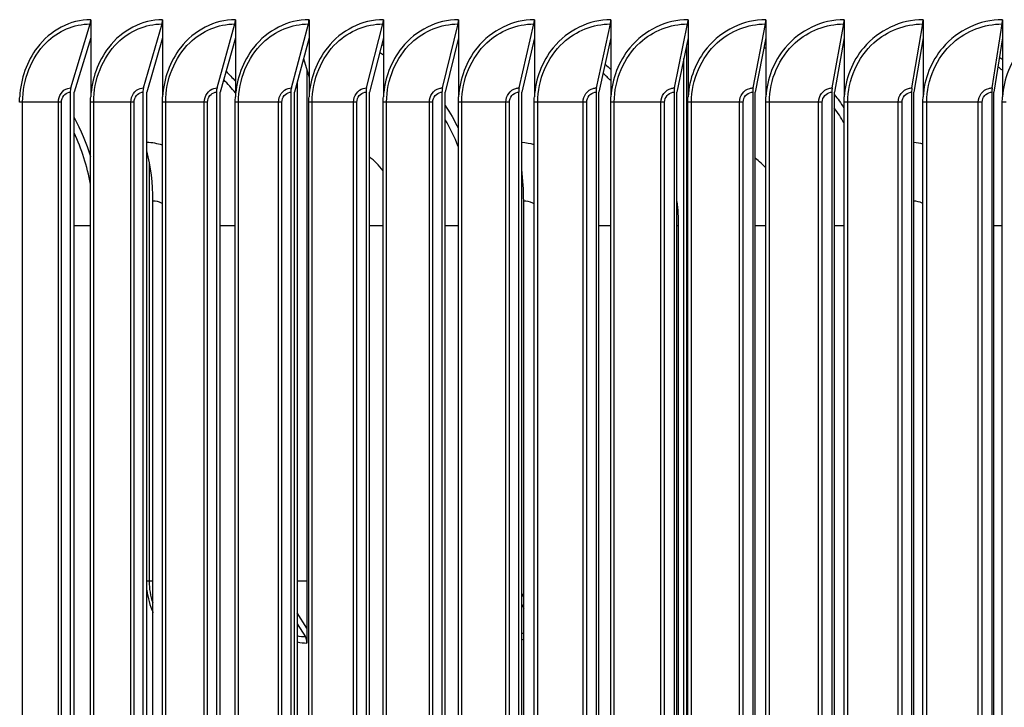
# Model space of a CAD drawing. Units: inches. Extents: x 2 to 86, y 1 to 67.
# Drawn here: x 56 to 59, y 55.9 to 58 of the extents above; entities that cross this region are included whole.
import ezdxf

# ---------------------------------------------------------------- set-up
doc = ezdxf.new("R2010")
doc.units = ezdxf.units.IN
doc.header["$LTSCALE"] = 4
doc.header["$MEASUREMENT"] = 0
doc.layers.add('Visible (ANSI)', color=7, linetype='Continuous')
doc.layers.add('Visible Narrow (ANSI)', color=7, linetype='Continuous')

msp = doc.modelspace()

# ---------------------------------------------------------------- linework, layer by layer
at = {"layer": 'Visible (ANSI)'}
for p, q in [((56.2048, 57.82209), (56.26344, 58.01612)), ((56.26524, 58.02911), (56.26524, 57.97397)), ((56.42518, 57.82209), (56.48158, 58.01612)), ((56.48332, 58.02911), (56.48332, 57.97397)), ((56.64818, 57.82209), (56.70231, 58.01612)), ((56.70398, 58.02911), (56.70398, 57.97397)), ((56.8737, 57.82209), (56.92554, 58.01612)), ((56.92714, 58.02911), (56.92714, 57.97397)), ((57.10163, 57.82209), (57.15116, 58.01612)), ((57.15269, 58.02911), (57.15269, 57.97397)), ((57.33186, 57.82209), (57.37905, 58.01612)), ((57.38051, 58.02911), (57.38051, 57.97397)), ((57.56428, 57.82209), (57.60912, 58.01612)), ((57.6105, 58.02911), (57.6105, 57.97397)), ((57.79879, 57.82209), (57.84125, 58.01612)), ((57.84256, 58.02911), (57.84256, 57.97397)), ((58.03528, 57.82209), (58.07534, 58.01612)), ((58.07657, 58.02911), (58.07657, 57.97397)), ((58.27362, 57.82209), (58.31126, 58.01612)), ((58.31242, 58.02911), (58.31242, 57.97397)), ((58.51372, 57.82209), (58.54892, 58.01612)), ((58.55001, 58.02911), (58.55001, 57.97397)), ((58.75546, 57.82209), (58.78821, 58.01612)), ((58.78922, 58.02911), (58.78922, 57.97397)), ((58.99871, 57.82209), (59.02899, 58.01612)), ((59.02993, 58.02911), (59.02993, 57.97397)), ((56.26524, 57.97397), (56.21543, 57.80911)), ((56.26524, 57.97397), (56.26524, 57.79491)), ((56.48332, 57.97397), (56.4354, 57.80911)), ((56.48332, 57.97397), (56.48332, 57.79491)), ((56.70398, 57.97397), (56.65799, 57.80911)), ((56.70398, 57.97397), (56.70398, 57.79491)), ((56.92714, 57.97397), (56.88309, 57.80911)), ((56.92714, 57.97397), (56.92714, 57.79491)), ((57.15269, 57.97397), (57.1106, 57.80911)), ((57.15269, 57.97397), (57.15269, 57.79491)), ((57.38051, 57.97397), (57.34041, 57.80911)), ((57.38051, 57.97397), (57.38051, 57.79491)), ((57.6105, 57.97397), (57.57241, 57.80911)), ((57.6105, 57.97397), (57.6105, 57.79491)), ((57.84256, 57.97397), (57.80648, 57.80911)), ((57.84256, 57.97397), (57.84256, 57.79491)), ((58.07657, 57.97397), (58.04253, 57.80911)), ((58.07218, 57.95272), (58.07218, 52.60549)), ((58.07469, 57.96487), (58.07657, 57.95648)), ((58.07657, 57.97397), (58.07657, 57.79491)), ((58.31242, 57.97397), (58.28044, 57.80911)), ((58.31242, 57.97397), (58.31242, 57.79491)), ((58.55001, 57.97397), (58.5201, 57.80911)), ((58.55001, 57.97397), (58.55001, 57.79491)), ((58.78922, 57.97397), (58.76139, 57.80911)), ((58.78922, 57.97397), (58.78922, 57.79491)), ((59.02993, 57.97397), (59.0042, 57.80911)), ((59.02993, 57.97397), (59.02993, 57.79491)), ((56.91044, 57.91145), (56.92714, 57.85417)), ((58.06365, 52.64683), (58.06365, 57.91138)), ((56.92106, 57.87503), (56.92106, 56.18307)), ((56.8916, 57.84095), (56.8916, 52.71726)), ((56.203, 57.80911), (56.203, 52.74911)), ((56.21543, 52.74911), (56.21543, 57.80911)), ((56.42344, 57.80911), (56.42344, 52.74911)), ((56.4354, 52.74911), (56.4354, 57.80911)), ((56.64651, 57.80911), (56.64651, 52.74911)), ((56.65799, 52.74911), (56.65799, 57.80911)), ((56.8721, 57.80911), (56.8721, 52.74911)), ((56.88309, 52.74911), (56.88309, 57.80911)), ((57.1001, 57.80911), (57.1001, 52.74911)), ((57.1106, 52.74911), (57.1106, 57.80911)), ((57.3304, 57.80911), (57.3304, 52.74911)), ((57.34041, 52.74911), (57.34041, 57.80911)), ((57.5629, 57.80911), (57.5629, 52.74911)), ((57.57241, 52.74911), (57.57241, 57.80911)), ((57.79748, 57.80911), (57.79748, 52.74911)), ((57.80648, 52.74911), (57.80648, 57.80911)), ((58.03404, 57.80911), (58.03404, 52.74911)), ((58.04253, 52.74911), (58.04253, 57.80911)), ((58.27246, 57.80911), (58.27246, 52.74911)), ((58.28044, 52.74911), (58.28044, 57.80911)), ((58.51264, 57.80911), (58.51264, 52.74911)), ((58.5201, 52.74911), (58.5201, 57.80911)), ((58.75445, 57.80911), (58.75445, 52.74911)), ((58.76139, 52.74911), (58.76139, 57.80911)), ((58.99778, 57.80911), (58.99778, 52.74911)), ((59.0042, 52.74911), (59.0042, 57.80911)), ((56.26481, 52.77911), (56.26481, 57.77911)), ((56.48288, 52.77911), (56.48288, 57.77911)), ((56.70354, 52.77911), (56.70354, 57.77911)), ((56.92669, 52.77911), (56.92669, 57.77911)), ((57.15223, 52.77911), (57.15223, 57.77911)), ((57.38005, 52.77911), (57.38005, 57.77911)), ((57.61004, 52.77911), (57.61004, 57.77911)), ((57.84209, 52.77911), (57.84209, 57.77911)), ((58.0761, 52.77911), (58.0761, 57.77911)), ((58.31195, 52.77911), (58.31195, 57.77911)), ((58.54953, 52.77911), (58.54953, 57.77911)), ((58.78873, 52.77911), (58.78873, 57.77911)), ((59.02944, 52.77911), (59.02944, 57.77911)), ((56.45407, 53.07911), (56.45407, 57.47911)), ((57.57811, 53.07911), (57.57811, 57.47911)), ((57.57811, 56.27801), (57.57241, 56.28865)), ((57.57241, 56.25497), (57.57811, 56.24433)), ((56.92106, 56.18307), (56.8916, 56.23033)), ((56.8916, 56.19666), (56.91642, 56.15684)), ((56.92106, 56.18307), (56.92106, 56.13828))]:
    msp.add_line(p, q, dxfattribs=at)
for centre, major_axis, ratio, start_param, end_param in [((56.25281, 58.02911), (0, 0.025), 0.4971885, 4.1662717, 4.712389), ((56.47136, 58.02911), (0, 0.025), 0.4782256, 4.1662717, 4.712389), ((56.69251, 58.02911), (0, 0.025), 0.4590372, 4.1662717, 4.712389), ((56.91615, 58.02911), (0, 0.025), 0.4396321, 4.1662717, 4.712389), ((57.14218, 58.02911), (0, 0.025), 0.4200196, 4.1662717, 4.712389), ((57.3705, 58.02911), (0, 0.025), 0.4002089, 4.1662717, 4.712389), ((57.601, 58.02911), (0, 0.025), 0.3802094, 4.1662717, 4.712389), ((57.83356, 58.02911), (0, 0.025), 0.3600305, 4.1662717, 4.712389), ((58.06808, 58.02911), (0, 0.025), 0.3396818, 4.1662717, 4.712389), ((58.30445, 58.02911), (0, 0.025), 0.3191727, 4.1662717, 4.712389), ((58.54255, 58.02911), (0, 0.025), 0.2985131, 4.1662717, 4.712389), ((58.78227, 58.02911), (0, 0.025), 0.2777126, 4.1662717, 4.712389), ((59.02351, 58.02911), (0, 0.025), 0.2567811, 4.1662717, 4.712389), ((56.21543, 57.80911), (0, 0.025), 0.4971885, 1.0246791, 1.5707963), ((56.4354, 57.80911), (0, 0.025), 0.4782256, 1.0246791, 1.5707963), ((56.65799, 57.80911), (0, 0.025), 0.4590372, 1.0246791, 1.5707963), ((56.88309, 57.80911), (0, 0.025), 0.4396321, 1.0246791, 1.5707963), ((57.1106, 57.80911), (0, 0.025), 0.4200196, 1.0246791, 1.5707963), ((57.34041, 57.80911), (0, 0.025), 0.4002089, 1.0246791, 1.5707963), ((57.57241, 57.80911), (0, 0.025), 0.3802094, 1.0246791, 1.5707963), ((57.80648, 57.80911), (0, 0.025), 0.3600305, 1.0246791, 1.5707963), ((58.04253, 57.80911), (0, 0.025), 0.3396818, 1.0246791, 1.5707963), ((58.28044, 57.80911), (0, 0.025), 0.3191727, 1.0246791, 1.5707963), ((58.5201, 57.80911), (0, 0.025), 0.2985131, 1.0246791, 1.5707963), ((58.76139, 57.80911), (0, 0.025), 0.2777126, 1.0246791, 1.5707963), ((59.0042, 57.80911), (0, 0.025), 0.2567811, 1.0246791, 1.5707963), ((56.29394, 57.47911), (0, -0.32416), 0.493977, 1.5707963, 2.0585812), ((57.45054, 57.47911), (0, -0.32416), 0.3935493, 1.5707963, 1.8709813), ((56.907, 56.13828), (0, -0.025), 0.562428, 1.5707963, 2.4074947)]:
    msp.add_ellipse(centre, major_axis=major_axis, ratio=ratio, start_param=start_param, end_param=end_param, dxfattribs=at)
for points in [[(56.04944, 57.77911), (56.04944, 57.78438), (56.04958, 57.78965), (56.04987, 57.79491)], [(56.26481, 57.77911), (56.26481, 57.78438), (56.26495, 57.78965), (56.26524, 57.79491)], [(56.48288, 57.77911), (56.48288, 57.78438), (56.48302, 57.78965), (56.48332, 57.79491)], [(56.70354, 57.77911), (56.70354, 57.78438), (56.70369, 57.78965), (56.70398, 57.79491)], [(56.92669, 57.77911), (56.92669, 57.78438), (56.92684, 57.78965), (56.92714, 57.79491)], [(57.15223, 57.77911), (57.15223, 57.78438), (57.15238, 57.78965), (57.15269, 57.79491)], [(57.38005, 57.77911), (57.38005, 57.78438), (57.3802, 57.78965), (57.38051, 57.79491)], [(57.61004, 57.77911), (57.61004, 57.78438), (57.61019, 57.78965), (57.6105, 57.79491)], [(57.84209, 57.77911), (57.84209, 57.78438), (57.84225, 57.78965), (57.84256, 57.79491)], [(58.0761, 57.77911), (58.0761, 57.78438), (58.07626, 57.78965), (58.07657, 57.79491)], [(58.31195, 57.77911), (58.31195, 57.78438), (58.31211, 57.78965), (58.31242, 57.79491)], [(58.54953, 57.77911), (58.54953, 57.78438), (58.54969, 57.78965), (58.55001, 57.79491)], [(58.78873, 57.77911), (58.78873, 57.78438), (58.7889, 57.78965), (58.78922, 57.79491)], [(59.02944, 57.77911), (59.02944, 57.78438), (59.02961, 57.78965), (59.02993, 57.79491)]]:
    msp.add_open_spline(points, degree=3, dxfattribs=at)
at = {"layer": 'Visible Narrow (ANSI)'}
for p, q in [((56.05871, 57.77911), (56.04944, 57.77911)), ((56.16711, 57.77911), (56.05871, 57.77911)), ((56.05871, 52.77911), (56.05871, 57.77911)), ((56.17667, 57.77911), (56.16711, 57.77911)), ((56.16711, 52.77911), (56.16711, 57.77911)), ((56.17667, 52.77911), (56.17667, 57.77911)), ((56.27429, 57.77911), (56.26481, 57.77911)), ((56.38702, 57.77911), (56.27429, 57.77911)), ((56.27429, 52.77911), (56.27429, 57.77911)), ((56.39679, 57.77911), (56.38702, 57.77911)), ((56.38702, 52.77911), (56.38702, 57.77911)), ((56.39679, 52.77911), (56.39679, 57.77911)), ((56.49256, 57.77911), (56.48288, 57.77911)), ((56.60958, 57.77911), (56.49256, 57.77911)), ((56.49256, 52.77911), (56.49256, 57.77911)), ((56.61955, 57.77911), (56.60958, 57.77911)), ((56.60958, 52.77911), (56.60958, 57.77911)), ((56.61955, 52.77911), (56.61955, 57.77911)), ((56.71343, 57.77911), (56.70354, 57.77911)), ((56.83467, 57.77911), (56.71343, 57.77911)), ((56.71343, 52.77911), (56.71343, 57.77911)), ((56.84485, 57.77911), (56.83467, 57.77911)), ((56.83467, 52.77911), (56.83467, 57.77911)), ((56.84485, 52.77911), (56.84485, 57.77911)), ((56.93678, 57.77911), (56.92669, 57.77911)), ((57.06219, 57.77911), (56.93678, 57.77911)), ((56.93678, 52.77911), (56.93678, 57.77911)), ((57.07256, 57.77911), (57.06219, 57.77911)), ((57.06219, 52.77911), (57.06219, 57.77911)), ((57.07256, 52.77911), (57.07256, 57.77911)), ((57.16251, 57.77911), (57.15223, 57.77911)), ((57.29203, 57.77911), (57.16251, 57.77911)), ((57.16251, 52.77911), (57.16251, 57.77911)), ((57.30259, 57.77911), (57.29203, 57.77911)), ((57.29203, 52.77911), (57.29203, 57.77911)), ((57.30259, 52.77911), (57.30259, 57.77911)), ((57.39051, 57.77911), (57.38005, 57.77911)), ((57.52409, 57.77911), (57.39051, 57.77911)), ((57.39051, 52.77911), (57.39051, 57.77911)), ((57.53483, 57.77911), (57.52409, 57.77911)), ((57.52409, 52.77911), (57.52409, 57.77911)), ((57.53483, 52.77911), (57.53483, 57.77911)), ((57.62069, 57.77911), (57.61004, 57.77911)), ((57.75825, 57.77911), (57.62069, 57.77911)), ((57.62069, 52.77911), (57.62069, 57.77911)), ((57.76917, 57.77911), (57.75825, 57.77911)), ((57.75825, 52.77911), (57.75825, 57.77911)), ((57.76917, 52.77911), (57.76917, 57.77911)), ((57.85292, 57.77911), (57.84209, 57.77911)), ((57.9944, 57.77911), (57.85292, 57.77911)), ((57.85292, 52.77911), (57.85292, 57.77911)), ((58.0055, 57.77911), (57.9944, 57.77911)), ((57.9944, 52.77911), (57.9944, 57.77911)), ((58.0055, 52.77911), (58.0055, 57.77911)), ((58.0871, 57.77911), (58.0761, 57.77911)), ((58.23243, 57.77911), (58.0871, 57.77911)), ((58.0871, 52.77911), (58.0871, 57.77911)), ((58.2437, 57.77911), (58.23243, 57.77911)), ((58.23243, 52.77911), (58.23243, 57.77911)), ((58.2437, 52.77911), (58.2437, 57.77911)), ((58.32312, 57.77911), (58.31195, 57.77911)), ((58.47224, 57.77911), (58.32312, 57.77911)), ((58.32312, 52.77911), (58.32312, 57.77911)), ((58.48367, 57.77911), (58.47224, 57.77911)), ((58.47224, 52.77911), (58.47224, 57.77911)), ((58.48367, 52.77911), (58.48367, 57.77911)), ((58.56086, 57.77911), (58.54953, 57.77911)), ((58.7137, 57.77911), (58.56086, 57.77911)), ((58.56086, 52.77911), (58.56086, 57.77911)), ((58.72529, 57.77911), (58.7137, 57.77911)), ((58.7137, 52.77911), (58.7137, 57.77911)), ((58.72529, 52.77911), (58.72529, 57.77911)), ((58.80022, 57.77911), (58.78873, 57.77911)), ((58.9567, 57.77911), (58.80022, 57.77911)), ((58.80022, 52.77911), (58.80022, 57.77911)), ((58.96844, 57.77911), (58.9567, 57.77911)), ((58.9567, 52.77911), (58.9567, 57.77911)), ((58.96844, 52.77911), (58.96844, 57.77911)), ((59.04108, 57.77911), (59.02944, 57.77911)), ((56.44343, 56.32578), (56.44343, 57.59532)), ((56.26481, 57.40411), (56.21543, 57.40411)), ((56.70354, 57.40411), (56.65799, 57.40411)), ((57.15218, 57.40411), (57.11057, 57.40411)), ((57.38005, 57.40411), (57.34041, 57.40411)), ((57.84209, 57.40411), (57.80648, 57.40411)), ((58.04666, 57.40411), (58.04254, 57.40411)), ((58.04666, 57.40411), (58.04666, 53.15411)), ((58.31191, 57.40411), (58.28041, 57.40411)), ((58.54953, 57.40411), (58.5201, 57.40411)), ((59.02944, 57.40411), (59.0042, 57.40411)), ((56.44343, 56.32578), (56.43539, 56.32578)), ((56.45407, 56.32578), (56.44343, 56.32578)), ((56.92106, 56.32578), (56.8916, 56.32578)), ((58.0761, 56.32578), (58.07218, 56.32578))]:
    msp.add_line(p, q, dxfattribs=at)
for points, knots in [([(56.26524, 58.02911), (56.20374, 58.02911), (56.14314, 57.99735), (56.10291, 57.94418), (56.07176, 57.903), (56.05284, 57.84963), (56.04987, 57.79491)], [-1.5707963, -1.5707963, -1.5707963, -1.5707963, -0.7211916, -0.7211916, -0.7211916, -0.0632561, -0.0632561, -0.0632561, -0.0632561]), ([(56.05871, 57.77911), (56.05871, 57.84721), (56.08532, 57.91471), (56.1299, 57.95904), (56.16655, 57.99549), (56.21478, 58.01612), (56.26344, 58.01612)], [1.5707963, 1.5707963, 1.5707963, 1.5707963, 2.4328523, 2.4328523, 2.4328523, 3.1415927, 3.1415927, 3.1415927, 3.1415927]), ([(56.48332, 58.02911), (56.42106, 58.02911), (56.3597, 57.99735), (56.31896, 57.94418), (56.28742, 57.903), (56.26825, 57.84963), (56.26524, 57.79491)], [-1.5707963, -1.5707963, -1.5707963, -1.5707963, -0.7211916, -0.7211916, -0.7211916, -0.0632561, -0.0632561, -0.0632561, -0.0632561]), ([(56.27429, 57.77911), (56.27429, 57.84721), (56.30124, 57.91471), (56.34639, 57.95904), (56.3835, 57.99549), (56.43233, 58.01612), (56.48158, 58.01612)], [1.5707963, 1.5707963, 1.5707963, 1.5707963, 2.4328523, 2.4328523, 2.4328523, 3.1415927, 3.1415927, 3.1415927, 3.1415927]), ([(56.70398, 58.02911), (56.64101, 58.02911), (56.57891, 57.99735), (56.53769, 57.94418), (56.50576, 57.903), (56.48636, 57.84963), (56.48332, 57.79491)], [-1.5707963, -1.5707963, -1.5707963, -1.5707963, -0.7211916, -0.7211916, -0.7211916, -0.0632561, -0.0632561, -0.0632561, -0.0632561]), ([(56.49256, 57.77911), (56.49256, 57.84721), (56.51985, 57.91471), (56.56553, 57.95904), (56.60309, 57.99549), (56.65249, 58.01612), (56.70231, 58.01612)], [1.5707963, 1.5707963, 1.5707963, 1.5707963, 2.4328523, 2.4328523, 2.4328523, 3.1415927, 3.1415927, 3.1415927, 3.1415927]), ([(56.92714, 58.02911), (56.86347, 58.02911), (56.80068, 57.99735), (56.75898, 57.94418), (56.72669, 57.903), (56.70707, 57.84963), (56.70398, 57.79491)], [-1.5707963, -1.5707963, -1.5707963, -1.5707963, -0.7211916, -0.7211916, -0.7211916, -0.0632561, -0.0632561, -0.0632561, -0.0632561]), ([(56.71343, 57.77911), (56.71343, 57.84721), (56.74103, 57.91471), (56.78723, 57.95904), (56.82522, 57.99549), (56.87517, 58.01612), (56.92554, 58.01612)], [1.5707963, 1.5707963, 1.5707963, 1.5707963, 2.4328523, 2.4328523, 2.4328523, 3.1415927, 3.1415927, 3.1415927, 3.1415927]), ([(57.15269, 58.02911), (57.08835, 58.02911), (57.02489, 57.99735), (56.98274, 57.94418), (56.9501, 57.903), (56.93026, 57.84963), (56.92714, 57.79491)], [-1.5707963, -1.5707963, -1.5707963, -1.5707963, -0.7211916, -0.7211916, -0.7211916, -0.0632561, -0.0632561, -0.0632561, -0.0632561]), ([(56.93678, 57.77911), (56.93678, 57.84721), (56.96468, 57.91471), (57.01138, 57.95904), (57.04978, 57.99549), (57.10026, 58.01612), (57.15116, 58.01612)], [1.5707963, 1.5707963, 1.5707963, 1.5707963, 2.4328523, 2.4328523, 2.4328523, 3.1415927, 3.1415927, 3.1415927, 3.1415927]), ([(57.38051, 58.02911), (57.31555, 58.02911), (57.25144, 57.99735), (57.20886, 57.94418), (57.17588, 57.903), (57.15583, 57.84963), (57.15269, 57.79491)], [-1.5707963, -1.5707963, -1.5707963, -1.5707963, -0.7211916, -0.7211916, -0.7211916, -0.0632561, -0.0632561, -0.0632561, -0.0632561]), ([(57.16251, 57.77911), (57.16251, 57.84721), (57.19071, 57.91471), (57.23788, 57.95904), (57.27666, 57.99549), (57.32766, 58.01612), (57.37905, 58.01612)], [1.5707963, 1.5707963, 1.5707963, 1.5707963, 2.4328523, 2.4328523, 2.4328523, 3.1415927, 3.1415927, 3.1415927, 3.1415927]), ([(57.6105, 58.02911), (57.54494, 58.02911), (57.48022, 57.99735), (57.43723, 57.94418), (57.40393, 57.903), (57.38369, 57.84963), (57.38051, 57.79491)], [-1.5707963, -1.5707963, -1.5707963, -1.5707963, -0.7211916, -0.7211916, -0.7211916, -0.0632561, -0.0632561, -0.0632561, -0.0632561]), ([(57.39051, 57.77911), (57.39051, 57.84721), (57.41899, 57.91471), (57.46662, 57.95904), (57.50577, 57.99549), (57.55725, 58.01612), (57.60912, 58.01612)], [1.5707963, 1.5707963, 1.5707963, 1.5707963, 2.4328523, 2.4328523, 2.4328523, 3.1415927, 3.1415927, 3.1415927, 3.1415927]), ([(57.84256, 58.02911), (57.77643, 58.02911), (57.71113, 57.99735), (57.66774, 57.94418), (57.63415, 57.903), (57.61371, 57.84963), (57.6105, 57.79491)], [-1.5707963, -1.5707963, -1.5707963, -1.5707963, -0.7211916, -0.7211916, -0.7211916, -0.0632561, -0.0632561, -0.0632561, -0.0632561]), ([(57.62069, 57.77911), (57.62069, 57.84721), (57.64943, 57.91471), (57.69748, 57.95904), (57.73699, 57.99549), (57.78893, 58.01612), (57.84125, 58.01612)], [1.5707963, 1.5707963, 1.5707963, 1.5707963, 2.4328523, 2.4328523, 2.4328523, 3.1415927, 3.1415927, 3.1415927, 3.1415927]), ([(58.07657, 58.02911), (58.0099, 58.02911), (57.94405, 57.99735), (57.90029, 57.94418), (57.86641, 57.903), (57.8458, 57.84963), (57.84256, 57.79491)], [-1.5707963, -1.5707963, -1.5707963, -1.5707963, -0.7211916, -0.7211916, -0.7211916, -0.0632561, -0.0632561, -0.0632561, -0.0632561]), ([(57.85292, 57.77911), (57.85292, 57.84721), (57.88191, 57.91471), (57.93037, 57.95904), (57.97022, 57.99549), (58.02259, 58.01612), (58.07534, 58.01612)], [1.5707963, 1.5707963, 1.5707963, 1.5707963, 2.4328523, 2.4328523, 2.4328523, 3.1415927, 3.1415927, 3.1415927, 3.1415927]), ([(58.31242, 58.02911), (58.24525, 58.02911), (58.17888, 57.99735), (58.13477, 57.94418), (58.10061, 57.903), (58.07983, 57.84963), (58.07657, 57.79491)], [-1.5707963, -1.5707963, -1.5707963, -1.5707963, -0.7211916, -0.7211916, -0.7211916, -0.0632561, -0.0632561, -0.0632561, -0.0632561]), ([(58.0871, 57.77911), (58.0871, 57.84721), (58.11633, 57.91471), (58.16518, 57.95904), (58.20534, 57.99549), (58.25812, 58.01612), (58.31126, 58.01612)], [1.5707963, 1.5707963, 1.5707963, 1.5707963, 2.4328523, 2.4328523, 2.4328523, 3.1415927, 3.1415927, 3.1415927, 3.1415927]), ([(58.55001, 58.02911), (58.48236, 58.02911), (58.4155, 57.99735), (58.37106, 57.94418), (58.33665, 57.903), (58.31571, 57.84963), (58.31242, 57.79491)], [-1.5707963, -1.5707963, -1.5707963, -1.5707963, -0.7211916, -0.7211916, -0.7211916, -0.0632561, -0.0632561, -0.0632561, -0.0632561]), ([(58.32312, 57.77911), (58.32312, 57.84721), (58.35257, 57.91471), (58.40178, 57.95904), (58.44224, 57.99549), (58.4954, 58.01612), (58.54892, 58.01612)], [1.5707963, 1.5707963, 1.5707963, 1.5707963, 2.4328523, 2.4328523, 2.4328523, 3.1415927, 3.1415927, 3.1415927, 3.1415927]), ([(58.78922, 58.02911), (58.72112, 58.02911), (58.65381, 57.99735), (58.60906, 57.94418), (58.57441, 57.903), (58.55332, 57.84963), (58.55001, 57.79491)], [-1.5707963, -1.5707963, -1.5707963, -1.5707963, -0.7211916, -0.7211916, -0.7211916, -0.0632561, -0.0632561, -0.0632561, -0.0632561]), ([(58.56086, 57.77911), (58.56086, 57.84721), (58.59052, 57.91471), (58.64007, 57.95904), (58.68081, 57.99549), (58.73433, 58.01612), (58.78821, 58.01612)], [1.5707963, 1.5707963, 1.5707963, 1.5707963, 2.4328523, 2.4328523, 2.4328523, 3.1415927, 3.1415927, 3.1415927, 3.1415927]), ([(59.02993, 58.02911), (58.96142, 58.02911), (58.89368, 57.99735), (58.84865, 57.94418), (58.81378, 57.903), (58.79255, 57.84963), (58.78922, 57.79491)], [-1.5707963, -1.5707963, -1.5707963, -1.5707963, -0.7211916, -0.7211916, -0.7211916, -0.0632561, -0.0632561, -0.0632561, -0.0632561]), ([(58.80022, 57.77911), (58.80022, 57.84721), (58.83008, 57.91471), (58.87994, 57.95904), (58.92094, 57.99549), (58.97479, 58.01612), (59.02899, 58.01612)], [1.5707963, 1.5707963, 1.5707963, 1.5707963, 2.4328523, 2.4328523, 2.4328523, 3.1415927, 3.1415927, 3.1415927, 3.1415927]), ([(59.27203, 58.02911), (59.20314, 58.02911), (59.13502, 57.99735), (59.08972, 57.94418), (59.05464, 57.903), (59.03328, 57.84963), (59.02993, 57.79491)], [-1.5707963, -1.5707963, -1.5707963, -1.5707963, -0.7211916, -0.7211916, -0.7211916, -0.0632561, -0.0632561, -0.0632561, -0.0632561]), ([(56.16711, 57.77911), (56.16711, 57.79801), (56.17935, 57.81604), (56.19542, 57.82074), (56.19848, 57.82164), (56.20164, 57.82209), (56.2048, 57.82209)], [1.5707963, 1.5707963, 1.5707963, 1.5707963, 2.8902216, 2.8902216, 2.8902216, 3.1415927, 3.1415927, 3.1415927, 3.1415927]), ([(56.17667, 57.77911), (56.17667, 57.79354), (56.18708, 57.80703), (56.19965, 57.80886), (56.20076, 57.80902), (56.20188, 57.80911), (56.203, 57.80911)], [1.5707963, 1.5707963, 1.5707963, 1.5707963, 3.0142956, 3.0142956, 3.0142956, 3.1415927, 3.1415927, 3.1415927, 3.1415927]), ([(56.38702, 57.77911), (56.38702, 57.79801), (56.39942, 57.81604), (56.41568, 57.82074), (56.41878, 57.82164), (56.42198, 57.82209), (56.42518, 57.82209)], [1.5707963, 1.5707963, 1.5707963, 1.5707963, 2.8902216, 2.8902216, 2.8902216, 3.1415927, 3.1415927, 3.1415927, 3.1415927]), ([(56.39679, 57.77911), (56.39679, 57.79354), (56.40733, 57.80703), (56.42006, 57.80886), (56.42118, 57.80902), (56.42231, 57.80911), (56.42344, 57.80911)], [1.5707963, 1.5707963, 1.5707963, 1.5707963, 3.0142956, 3.0142956, 3.0142956, 3.1415927, 3.1415927, 3.1415927, 3.1415927]), ([(56.60958, 57.77911), (56.60958, 57.79801), (56.62212, 57.81604), (56.63857, 57.82074), (56.64171, 57.82164), (56.64494, 57.82209), (56.64818, 57.82209)], [1.5707963, 1.5707963, 1.5707963, 1.5707963, 2.8902216, 2.8902216, 2.8902216, 3.1415927, 3.1415927, 3.1415927, 3.1415927]), ([(56.61955, 57.77911), (56.61955, 57.79354), (56.63022, 57.80703), (56.64309, 57.80886), (56.64422, 57.80902), (56.64537, 57.80911), (56.64651, 57.80911)], [1.5707963, 1.5707963, 1.5707963, 1.5707963, 3.0142956, 3.0142956, 3.0142956, 3.1415927, 3.1415927, 3.1415927, 3.1415927]), ([(56.83467, 57.77911), (56.83467, 57.79801), (56.84735, 57.81604), (56.86398, 57.82074), (56.86715, 57.82164), (56.87043, 57.82209), (56.8737, 57.82209)], [1.5707963, 1.5707963, 1.5707963, 1.5707963, 2.8902216, 2.8902216, 2.8902216, 3.1415927, 3.1415927, 3.1415927, 3.1415927]), ([(56.84485, 57.77911), (56.84485, 57.79354), (56.85562, 57.80703), (56.86864, 57.80886), (56.86979, 57.80902), (56.87094, 57.80911), (56.8721, 57.80911)], [1.5707963, 1.5707963, 1.5707963, 1.5707963, 3.0142956, 3.0142956, 3.0142956, 3.1415927, 3.1415927, 3.1415927, 3.1415927]), ([(57.06219, 57.77911), (57.06219, 57.79801), (57.075, 57.81604), (57.09181, 57.82074), (57.09501, 57.82164), (57.09832, 57.82209), (57.10163, 57.82209)], [1.5707963, 1.5707963, 1.5707963, 1.5707963, 2.8902216, 2.8902216, 2.8902216, 3.1415927, 3.1415927, 3.1415927, 3.1415927]), ([(57.07256, 57.77911), (57.07256, 57.79354), (57.08345, 57.80703), (57.0966, 57.80886), (57.09776, 57.80902), (57.09893, 57.80911), (57.1001, 57.80911)], [1.5707963, 1.5707963, 1.5707963, 1.5707963, 3.0142956, 3.0142956, 3.0142956, 3.1415927, 3.1415927, 3.1415927, 3.1415927]), ([(57.29203, 57.77911), (57.29203, 57.79801), (57.30497, 57.81604), (57.32195, 57.82074), (57.32518, 57.82164), (57.32852, 57.82209), (57.33186, 57.82209)], [1.5707963, 1.5707963, 1.5707963, 1.5707963, 2.8902216, 2.8902216, 2.8902216, 3.1415927, 3.1415927, 3.1415927, 3.1415927]), ([(57.30259, 57.77911), (57.30259, 57.79354), (57.31359, 57.80703), (57.32687, 57.80886), (57.32804, 57.80902), (57.32922, 57.80911), (57.3304, 57.80911)], [1.5707963, 1.5707963, 1.5707963, 1.5707963, 3.0142956, 3.0142956, 3.0142956, 3.1415927, 3.1415927, 3.1415927, 3.1415927]), ([(57.52409, 57.77911), (57.52409, 57.79801), (57.53715, 57.81604), (57.55428, 57.82074), (57.55754, 57.82164), (57.56091, 57.82209), (57.56428, 57.82209)], [1.5707963, 1.5707963, 1.5707963, 1.5707963, 2.8902216, 2.8902216, 2.8902216, 3.1415927, 3.1415927, 3.1415927, 3.1415927]), ([(57.53483, 57.77911), (57.53483, 57.79354), (57.54593, 57.80703), (57.55934, 57.80886), (57.56052, 57.80902), (57.56171, 57.80911), (57.5629, 57.80911)], [1.5707963, 1.5707963, 1.5707963, 1.5707963, 3.0142956, 3.0142956, 3.0142956, 3.1415927, 3.1415927, 3.1415927, 3.1415927]), ([(57.75825, 57.77911), (57.75825, 57.79801), (57.77142, 57.81604), (57.7887, 57.82074), (57.79199, 57.82164), (57.79539, 57.82209), (57.79879, 57.82209)], [1.5707963, 1.5707963, 1.5707963, 1.5707963, 2.8902216, 2.8902216, 2.8902216, 3.1415927, 3.1415927, 3.1415927, 3.1415927]), ([(57.76917, 57.77911), (57.76917, 57.79354), (57.78037, 57.80703), (57.79389, 57.80886), (57.79508, 57.80902), (57.79628, 57.80911), (57.79748, 57.80911)], [1.5707963, 1.5707963, 1.5707963, 1.5707963, 3.0142956, 3.0142956, 3.0142956, 3.1415927, 3.1415927, 3.1415927, 3.1415927]), ([(57.9944, 57.77911), (57.9944, 57.79801), (58.00769, 57.81604), (58.0251, 57.82074), (58.02842, 57.82164), (58.03185, 57.82209), (58.03528, 57.82209)], [1.5707963, 1.5707963, 1.5707963, 1.5707963, 2.8902216, 2.8902216, 2.8902216, 3.1415927, 3.1415927, 3.1415927, 3.1415927]), ([(58.0055, 57.77911), (58.0055, 57.79354), (58.01679, 57.80703), (58.03042, 57.80886), (58.03162, 57.80902), (58.03283, 57.80911), (58.03404, 57.80911)], [1.5707963, 1.5707963, 1.5707963, 1.5707963, 3.0142956, 3.0142956, 3.0142956, 3.1415927, 3.1415927, 3.1415927, 3.1415927]), ([(58.23243, 57.77911), (58.23243, 57.79801), (58.24582, 57.81604), (58.26337, 57.82074), (58.26672, 57.82164), (58.27017, 57.82209), (58.27362, 57.82209)], [1.5707963, 1.5707963, 1.5707963, 1.5707963, 2.8902216, 2.8902216, 2.8902216, 3.1415927, 3.1415927, 3.1415927, 3.1415927]), ([(58.2437, 57.77911), (58.2437, 57.79354), (58.25508, 57.80703), (58.26881, 57.80886), (58.27002, 57.80902), (58.27124, 57.80911), (58.27246, 57.80911)], [1.5707963, 1.5707963, 1.5707963, 1.5707963, 3.0142956, 3.0142956, 3.0142956, 3.1415927, 3.1415927, 3.1415927, 3.1415927]), ([(58.47224, 57.77911), (58.47224, 57.79801), (58.48572, 57.81604), (58.5034, 57.82074), (58.50677, 57.82164), (58.51024, 57.82209), (58.51372, 57.82209)], [1.5707963, 1.5707963, 1.5707963, 1.5707963, 2.8902216, 2.8902216, 2.8902216, 3.1415927, 3.1415927, 3.1415927, 3.1415927]), ([(58.48367, 57.77911), (58.48367, 57.79354), (58.49513, 57.80703), (58.50896, 57.80886), (58.51018, 57.80902), (58.51141, 57.80911), (58.51264, 57.80911)], [1.5707963, 1.5707963, 1.5707963, 1.5707963, 3.0142956, 3.0142956, 3.0142956, 3.1415927, 3.1415927, 3.1415927, 3.1415927]), ([(58.7137, 57.77911), (58.7137, 57.79801), (58.72727, 57.81604), (58.74507, 57.82074), (58.74845, 57.82164), (58.75196, 57.82209), (58.75546, 57.82209)], [1.5707963, 1.5707963, 1.5707963, 1.5707963, 2.8902216, 2.8902216, 2.8902216, 3.1415927, 3.1415927, 3.1415927, 3.1415927]), ([(58.72529, 57.77911), (58.72529, 57.79354), (58.73682, 57.80703), (58.75074, 57.80886), (58.75197, 57.80902), (58.75321, 57.80911), (58.75445, 57.80911)], [1.5707963, 1.5707963, 1.5707963, 1.5707963, 3.0142956, 3.0142956, 3.0142956, 3.1415927, 3.1415927, 3.1415927, 3.1415927]), ([(58.9567, 57.77911), (58.9567, 57.79801), (58.97036, 57.81604), (58.98826, 57.82074), (58.99167, 57.82164), (58.99519, 57.82209), (58.99871, 57.82209)], [1.5707963, 1.5707963, 1.5707963, 1.5707963, 2.8902216, 2.8902216, 2.8902216, 3.1415927, 3.1415927, 3.1415927, 3.1415927]), ([(58.96844, 57.77911), (58.96844, 57.79354), (58.98005, 57.80703), (58.99405, 57.80886), (58.99529, 57.80902), (58.99653, 57.80911), (58.99778, 57.80911)], [1.5707963, 1.5707963, 1.5707963, 1.5707963, 3.0142956, 3.0142956, 3.0142956, 3.1415927, 3.1415927, 3.1415927, 3.1415927]), ([(57.15216, 57.5709), (57.14581, 57.57914), (57.13898, 57.58691), (57.1317, 57.59412), (57.125, 57.60077), (57.11794, 57.60694), (57.11058, 57.61261)], [2.29147054, 2.29147054, 2.29147054, 2.29147054, 2.42124556, 2.42124556, 2.42124556, 2.54084971, 2.54084971, 2.54084971, 2.54084971]), ([(58.31191, 57.57953), (58.30741, 57.58461), (58.3027, 57.58948), (58.2978, 57.59412), (58.29224, 57.59939), (58.28644, 57.60436), (58.28043, 57.60902)], [2.33777448, 2.33777448, 2.33777448, 2.33777448, 2.42124556, 2.42124556, 2.42124556, 2.51607739, 2.51607739, 2.51607739, 2.51607739]), ([(56.48287, 57.471), (56.4819, 57.47158), (56.48091, 57.47214), (56.47991, 57.47266), (56.4718, 57.47689), (56.46294, 57.47911), (56.45407, 57.47911)], [2.67246513, 2.67246513, 2.67246513, 2.67246513, 2.72393302, 2.72393302, 2.72393302, 3.14159265, 3.14159265, 3.14159265, 3.14159265]), ([(57.61002, 57.47013), (57.60853, 57.47104), (57.60699, 57.47188), (57.60543, 57.47266), (57.59685, 57.47689), (57.58748, 57.47911), (57.57811, 57.47911)], [2.64765912, 2.64765912, 2.64765912, 2.64765912, 2.72393302, 2.72393302, 2.72393302, 3.14159265, 3.14159265, 3.14159265, 3.14159265]), ([(58.78873, 57.47126), (58.78782, 57.47175), (58.78689, 57.47221), (58.78596, 57.47266), (58.77821, 57.47633), (58.76984, 57.47848), (58.76139, 57.47899)], [2.68017805, 2.68017805, 2.68017805, 2.68017805, 2.72393302, 2.72393302, 2.72393302, 3.08622687, 3.08622687, 3.08622687, 3.08622687])]:
    msp.add_open_spline(points, degree=3, knots=knots, dxfattribs=at)
for points in [[(56.48328, 57.97015), (56.48296, 57.97027), (56.48263, 57.9704), (56.4823, 57.97052)], [(57.14767, 57.95434), (57.14933, 57.95336), (57.15099, 57.95238), (57.15264, 57.95138)], [(58.31182, 57.97096), (58.31199, 57.97087), (58.31217, 57.97079), (58.31235, 57.9707)], [(57.15255, 57.92194), (57.14877, 57.92434), (57.14497, 57.92669), (57.14114, 57.92898)], [(58.31231, 57.94168), (58.31042, 57.94264), (58.30854, 57.9436), (58.30665, 57.94454)], [(57.82501, 57.89375), (57.83095, 57.8887), (57.8368, 57.88352), (57.84255, 57.87821)], [(59.02078, 57.91541), (59.02385, 57.91319), (59.0269, 57.91094), (59.02992, 57.90866)], [(56.6757, 57.87266), (56.6854, 57.86298), (56.69481, 57.85291), (56.70389, 57.84248)], [(57.84248, 57.84423), (57.8348, 57.85175), (57.82693, 57.85904), (57.81888, 57.86608)], [(59.02979, 57.87575), (59.02529, 57.87935), (59.02074, 57.88289), (59.01615, 57.88636)], [(56.70397, 57.80714), (56.69269, 57.82098), (56.68084, 57.83422), (56.66847, 57.8468)], [(58.5199, 57.80244), (58.5302, 57.78935), (58.54, 57.77583), (58.54928, 57.76191)], [(57.34017, 57.76888), (57.35471, 57.74675), (57.36797, 57.72359), (57.37982, 57.69961)], [(58.54942, 57.71589), (58.54032, 57.73156), (58.53054, 57.74679), (58.52009, 57.7615)], [(56.21518, 57.73236), (56.23517, 57.69499), (56.25185, 57.65524), (56.26474, 57.61391)], [(57.37979, 57.64446), (57.36853, 57.67252), (57.35534, 57.69964), (57.34033, 57.72549)], [(56.2646, 57.53061), (56.25434, 57.58459), (56.23768, 57.63697), (56.21525, 57.68576)], [(56.48284, 57.64843), (56.46733, 57.65325), (56.45139, 57.65608), (56.4354, 57.65676)], [(57.61, 57.64993), (57.59765, 57.65322), (57.58506, 57.65538), (57.5724, 57.65634)], [(58.7887, 57.65192), (58.77968, 57.65387), (58.77055, 57.65526), (58.76138, 57.65607)], [(58.04253, 57.47799), (58.04527, 57.45348), (58.04666, 57.42879), (58.04666, 57.40411)], [(56.45412, 56.25972), (56.44713, 56.28056), (56.44343, 56.30315), (56.44343, 56.32578)], [(56.43547, 56.2988), (56.43829, 56.27509), (56.44476, 56.25208), (56.45429, 56.23133)], [(58.07616, 56.20306), (58.07483, 56.20444), (58.07352, 56.20584), (58.07223, 56.20727)], [(56.91876, 56.18686), (56.91949, 56.18722), (56.92022, 56.1876), (56.92095, 56.18798)], [(57.57822, 56.1658), (57.57631, 56.16654), (57.57441, 56.16733), (57.57253, 56.16816)], [(58.0722, 56.18541), (58.07349, 56.18414), (58.07479, 56.1829), (58.07611, 56.18167)], [(56.89162, 56.14175), (56.9013, 56.13946), (56.91117, 56.13828), (56.92106, 56.13828)], [(56.91642, 56.15684), (56.90809, 56.15684), (56.8998, 56.15779), (56.89164, 56.15964)], [(57.57243, 56.14988), (57.57432, 56.14909), (57.57622, 56.14833), (57.57814, 56.14762)]]:
    msp.add_open_spline(points, degree=3, dxfattribs=at)

doc.saveas('drawing.dxf')
